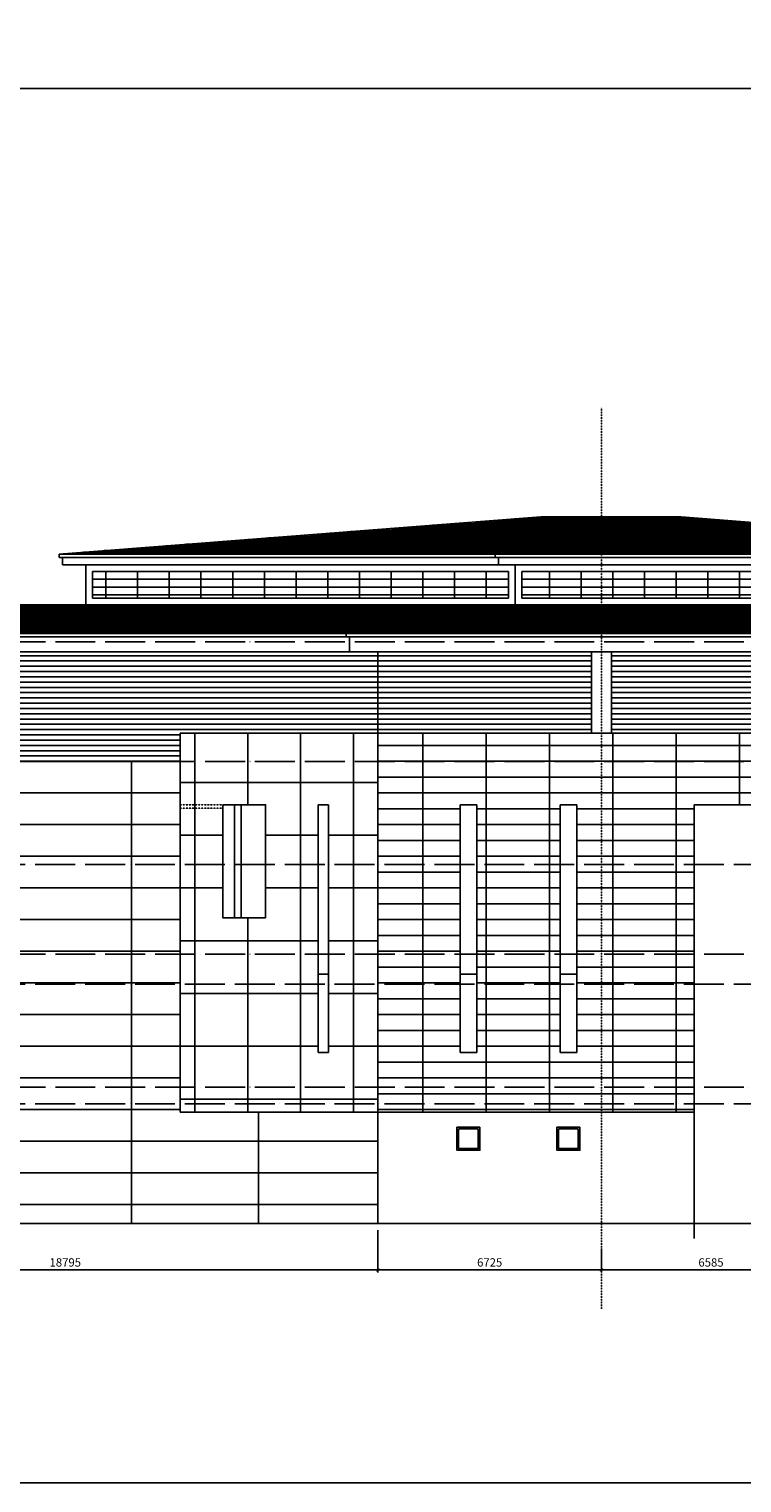
# Model space of a CAD drawing. Units: millimetres. Extents: x 2921444 to 3595931, y 581369 to 1320576.
# Drawn here: x 3151322 to 3172754, y 643325 to 687045 of the extents above; entities that cross this region are included whole.
import ezdxf

# ---------------------------------------------------------------- set-up
doc = ezdxf.new("R2010")
doc.units = ezdxf.units.MM
doc.header["$LTSCALE"] = 100
doc.header["$PDMODE"] = 3
doc.linetypes.add('ACAD_ISO04W100', pattern=[30, 24, -3, 0, -3])
for name, color, linetype in [('0.13', 8, 'Continuous'), ('05', 1, 'Continuous'), ('1.cot', 1, 'Continuous'), ('cua', 4, 'Continuous'), ('Kichthuoc', 9, 'Continuous'), ('matdung', 7, 'Continuous'), ('TIM', 8, 'ACAD_ISO04W100')]:
    doc.layers.add(name, color=color, linetype=linetype)
doc.styles.add('Kthuoc-romans', font='romans.shx', dxfattribs={"width": 0.8})
doc.dimstyles.new('TL1-100', dxfattribs={"dimscale": 100, "dimtxt": 2.5, "dimasz": 1, "dimexe": 0.8, "dimexo": 2, "dimgap": 1, "dimtad": 1, "dimdec": 0, "dimrnd": 5, "dimzin": 3, "dimdsep": 46, "dimtxsty": 'Kthuoc-romans', "dimblk": 'ARCHTICK', "dimcen": 2.5, "dimdle": 0.8, "dimclrd": 9, "dimclre": 9, "dimclrt": 30, "dimazin": 2, "dimtfac": 0.75, "dimtdec": 0, "dimtix": 1, "dimtmove": 2, "dimatfit": 2, "dimfxl": 0, "dimtolj": 1, "dimtzin": 0, "dimarcsym": 0})
pattern_1 = [(0, (82772.97, -72208.11), (0, 47.625), [])]
pattern_2 = [(0, (82772.97, -72208.1), (0, 238.125), []), (90, (82773, -72208.1), (-952.5, 6e-14), [])]

# ---------------------------------------------------------------- blocks, each defined once
blk = doc.blocks.new('_ArchTick')
at = {"color": 0, "linetype": 'ByBlock', "const_width": 0.15}
blk.add_lwpolyline([(-0.5, -0.5), (0.5, 0.5)], dxfattribs=at)
blk = doc.blocks.new('*D241')
at = {"layer": 'Defpoints', "color": 0, "ltscale": 5, "transparency": 16777216}
for p in [(3168532, 650572, 0), (3175115, 650572, 0), (3168532, 649731)]:
    blk.add_point(p, dxfattribs=at)
at = {"layer": 'Kichthuoc', "color": 9, "lineweight": -2, "ltscale": 5, "transparency": 16777216}
for p, q in [((3168532, 650372), (3168532, 649651)), ((3175115, 650372), (3175115, 649651)), ((3175195, 649731), (3168452, 649731))]:
    blk.add_line(p, q, dxfattribs=at)
at = {"layer": 'Kichthuoc', "color": 9, "lineweight": -2, "ltscale": 5, "transparency": 16777216, "xscale": 100, "yscale": 100, "zscale": 100, "rotation": 180}
blk.add_blockref('_ArchTick', (3168532, 649731), dxfattribs=at)
at = {"layer": 'Kichthuoc', "color": 9, "lineweight": -2, "ltscale": 5, "transparency": 16777216, "xscale": 100, "yscale": 100, "zscale": 100}
blk.add_blockref('_ArchTick', (3175115, 649731), dxfattribs=at)
at = {"layer": 'Kichthuoc', "color": 30, "ltscale": 5, "transparency": 16777216, "insert": (3171824, 649956), "char_height": 250, "attachment_point": 5, "style": 'Kthuoc-romans'}
blk.add_mtext('\\A1;6585', dxfattribs=at)
blk = doc.blocks.new('*D718')
at = {"layer": 'Defpoints', "color": 0, "ltscale": 5, "transparency": 16777216}
for p in [(3161807, 651122), (3168532, 650572, 0), (3161807, 649731)]:
    blk.add_point(p, dxfattribs=at)
at = {"layer": 'Kichthuoc', "color": 9, "lineweight": -2, "ltscale": 5, "transparency": 16777216}
for p, q in [((3161807, 650922), (3161807, 649651)), ((3168532, 650372), (3168532, 649651)), ((3168612, 649731), (3161727, 649731))]:
    blk.add_line(p, q, dxfattribs=at)
at = {"layer": 'Kichthuoc', "color": 9, "lineweight": -2, "ltscale": 5, "transparency": 16777216, "xscale": 100, "yscale": 100, "zscale": 100, "rotation": 180}
blk.add_blockref('_ArchTick', (3161807, 649731), dxfattribs=at)
at = {"layer": 'Kichthuoc', "color": 9, "lineweight": -2, "ltscale": 5, "transparency": 16777216, "xscale": 100, "yscale": 100, "zscale": 100}
blk.add_blockref('_ArchTick', (3168532, 649731), dxfattribs=at)
at = {"layer": 'Kichthuoc', "color": 30, "ltscale": 5, "transparency": 16777216, "insert": (3165170, 649956), "char_height": 250, "attachment_point": 5, "style": 'Kthuoc-romans'}
blk.add_mtext('\\A1;6725', dxfattribs=at)
blk = doc.blocks.new('*D719')
at = {"layer": 'Defpoints', "color": 0, "ltscale": 5, "transparency": 16777216}
for p in [(3161807, 651122), (3143014, 650572), (3143014, 649731)]:
    blk.add_point(p, dxfattribs=at)
at = {"layer": 'Kichthuoc', "color": 9, "lineweight": -2, "ltscale": 5, "transparency": 16777216}
for p, q in [((3161807, 650922), (3161807, 649651)), ((3143014, 650372), (3143014, 649651)), ((3161887, 649731), (3142934, 649731))]:
    blk.add_line(p, q, dxfattribs=at)
at = {"layer": 'Kichthuoc', "color": 9, "lineweight": -2, "ltscale": 5, "transparency": 16777216, "xscale": 100, "yscale": 100, "zscale": 100, "rotation": 180}
blk.add_blockref('_ArchTick', (3143014, 649731), dxfattribs=at)
at = {"layer": 'Kichthuoc', "color": 9, "lineweight": -2, "ltscale": 5, "transparency": 16777216, "xscale": 100, "yscale": 100, "zscale": 100}
blk.add_blockref('_ArchTick', (3161807, 649731), dxfattribs=at)
at = {"layer": 'Kichthuoc', "color": 30, "ltscale": 5, "transparency": 16777216, "insert": (3152411, 649956), "char_height": 250, "attachment_point": 5, "style": 'Kthuoc-romans'}
blk.add_mtext('\\A1;18795', dxfattribs=at)

msp = doc.modelspace()

# ---------------------------------------------------------------- hatches: boundary and pattern name
at = {"layer": '0.13', "ltscale": 5}
h = msp.add_hatch(dxfattribs=at)
h.set_pattern_fill('GRATE', color=107, scale=600, style=0)
h.set_pattern_definition([(0, (82772.97, -72208.1), (0, 476.25), []), (90, (82773, -72208.1), (-1905, 1e-13), [])])
h.paths.add_polyline_path([(3194934.3, 665868.6), (3161807, 665868.6), (3161807, 654472), (3171317.5, 654472), (3171317.5, 663719.8), (3194934.3, 663719.6)])
h.paths.add_polyline_path([(3167787.4, 663719.8), (3167787.4, 656273), (3167285.5, 656273), (3167285.5, 663719.8)], flags=16)
h.paths.add_polyline_path([(3164780.2, 663719.8), (3164780.2, 656273), (3164278.3, 656273), (3164278.3, 663719.8)], flags=16)
at = {"layer": '05', "ltscale": 5}
h = msp.add_hatch(dxfattribs=at)
h.set_pattern_fill('GRATE', color=4, scale=300, style=0)
h.set_pattern_definition(pattern_2)
h.paths.add_polyline_path([(3165736.4, 670731.9), (3153230.8, 670731.9), (3153230.8, 669931.9), (3165736.4, 669931.9)])
h = msp.add_hatch(dxfattribs=at)
h.set_pattern_fill('GRATE', color=140, scale=300, style=0)
h.set_pattern_definition(pattern_2)
h.paths.add_polyline_path([(3184404.3, 670731.9), (3166136.4, 670731.9), (3166136.4, 669931.9), (3184404.3, 669931.9)])
h = msp.add_hatch(dxfattribs=at)
h.set_pattern_fill('NET', color=251, scale=500, style=0)
h.set_pattern_definition([(0, (-491765.9, -72208.1), (0, 1587.5), []), (90, (-491765.9, -72208.1), (-1587.5, 1e-13), [])])
h.paths.add_polyline_path([(3161807, 665868.6), (3155864.7, 665868.6), (3155864.7, 654472), (3161807, 654472)])
h.paths.add_polyline_path([(3160320.8, 663719.8), (3160320.8, 656273), (3160012.9, 656273), (3160012.9, 663719.8)], flags=16)
h.paths.add_polyline_path([(3158432.4, 663719.8), (3158432.4, 660323.2), (3157142.6, 660323.2), (3157142.6, 663719.8)], flags=16)
h = msp.add_hatch(dxfattribs=at)
h.set_pattern_fill('GRATE', color=135, scale=1200, style=0)
h.set_pattern_definition([(0, (-491765.9, -72208.1), (0, 952.5), []), (90, (-491766, -72208), (-3810, 2e-13), [])])
h.paths.add_polyline_path([(3155864.7, 665021.9), (3143014.3, 665021.9), (3143014.3, 651122), (3161807, 651122), (3161807, 654472), (3155864.7, 654472)])
at = {"layer": 'matdung', "ltscale": 5}
h = msp.add_hatch(dxfattribs=at)
h.set_pattern_fill('LINE', color=103, scale=15, style=0)
h.set_pattern_definition(pattern_1)
h.paths.add_polyline_path([(3170925.1, 672374.4), (3166709.5, 672374.4), (3152230.3, 671256.9), (3165336.4, 671256.9)])
h = msp.add_hatch(dxfattribs=at)
h.set_pattern_fill('LINE', color=97, scale=15, style=0)
h.set_pattern_definition(pattern_1)
h.paths.add_polyline_path([(3170925.1, 672374.4), (3165336.4, 671256.9), (3185404.3, 671256.9)])
h = msp.add_hatch(dxfattribs=at)
h.set_pattern_fill('LINE', color=103, scale=15, style=0)
h.set_pattern_definition(pattern_1)
h.paths.add_polyline_path([(3150414.3, 669731.9), (3141814.3, 668871.9), (3160855, 668871.9), (3169455, 669731.9)])
h = msp.add_hatch(dxfattribs=at)
h.set_pattern_fill('LINE', color=97, scale=15, style=0)
h.set_pattern_definition(pattern_1)
h.paths.add_polyline_path([(3169455, 669731.9), (3187329.9, 669731.9), (3195929.9, 668871.9), (3160855, 668871.9)])
h = msp.add_hatch(dxfattribs=at)
h.set_pattern_fill('LINE', color=33, scale=50, style=0)
h.set_pattern_definition([(0, (-491765.87, -72208.11), (0, 158.75), [])])
h.paths.add_polyline_path([(3155864.7, 665021.9), (3155864.7, 665868.6), (3161807, 665868.6), (3161807, 668321.9), (3160707, 668321.9), (3143014.3, 668321.9), (3143014.3, 665021.9)])
h = msp.add_hatch(dxfattribs=at)
h.set_pattern_fill('LINE', color=39, scale=50, style=0)
h.set_pattern_definition([(0, (82772.97, -72208.11), (0, 158.75), [])])
h.paths.add_polyline_path([(3168232.5, 668321.9), (3161807, 668321.9), (3161807, 665868.6), (3168232.5, 665868.6)])
h.paths.add_polyline_path([(3174815.4, 668321.9), (3168832.5, 668321.9), (3168832.5, 665868.6), (3174815.4, 665868.6)])
h.paths.add_polyline_path([(3181400.4, 668321.9), (3175415.4, 668321.9), (3175415.4, 665868.6), (3181400.4, 665868.6)])
h.paths.add_polyline_path([(3187980.5, 668321.9), (3182000.4, 668321.9), (3182000.4, 665868.6), (3187980.5, 665868.6)])
h.paths.add_polyline_path([(3194734.3, 668321.9), (3188580.5, 668321.9), (3188580.5, 665868.6), (3194734.3, 665868.6)])

# ---------------------------------------------------------------- linework, layer by layer
at = {"layer": '05', "color": 4, "ltscale": 5}
for p, q in [((3153230.8, 669931.9), (3153230.8, 670731.9)), ((3153230.8, 670731.9), (3165736.4, 670731.9)), ((3165736.4, 670731.9, 0), (3165736.4, 669931.9, 0)), ((3165736.4, 669931.9), (3153230.8, 669931.9))]:
    msp.add_line(p, q, dxfattribs=at)
at = {"layer": '05', "color": 30, "ltscale": 5}
for p, q in [((3168232.5, 668321.9, 0), (3168232.5, 665868.6, 0)), ((3168832.5, 668321.9, 0), (3168832.5, 665868.6, 0)), ((3173319.8, 651122.3), (3143014.3, 651122.3))]:
    msp.add_line(p, q, dxfattribs=at)
at = {"layer": '05', "color": 7, "ltscale": 5}
for p, q in [((3155864.7, 665868.6), (3155864.7, 654472)), ((3155864.7, 665868.6), (3161807, 665868.6)), ((3157493.3, 663719.8), (3157493.3, 660323.2)), ((3157701.8, 663719.8), (3157701.8, 660323.2)), ((3160012.9, 656273), (3160012.9, 663719.8)), ((3160012.9, 663719.8), (3160320.8, 663719.8)), ((3160320.8, 663719.8), (3160320.8, 656273)), ((3160320.8, 659222), (3160012.9, 659222)), ((3160320.8, 658622), (3160012.9, 658622)), ((3160320.8, 656273), (3160012.9, 656273)), ((3155864.7, 654472), (3161807, 654472))]:
    msp.add_line(p, q, dxfattribs=at)
at = {"layer": '05', "ltscale": 5}
for p, q in [((3171317.5, 650672, 0), (3171317.5, 663719.8, 0)), ((3171317.5, 663719.8), (3207932.3, 663719.5, 0))]:
    msp.add_line(p, q, dxfattribs=at)
at = {"layer": '05', "color": 30, "ltscale": 5}
msp.add_lwpolyline([(3595930.6, 643325.2), (3128231, 643325.2), (3128231, 685262.6), (3595930.6, 685262.6)], close=True, dxfattribs=at)
at = {"layer": '05', "color": 7, "ltscale": 5}
msp.add_lwpolyline([(3157142.6, 663719.8), (3158432.4, 663719.8), (3158432.4, 660323.2), (3157142.6, 660323.2)], close=True, dxfattribs=at)
at = {"layer": '1.cot', "ltscale": 5}
msp.add_lwpolyline([(3112894.5, 685262.6), (3294412.6, 685262.6), (3294412.6, 812325.2), (3112894.5, 812325.2)], close=True, dxfattribs=at)
at = {"layer": 'cua', "color": 30, "ltscale": 5}
for p, q in [((3161807, 665868.6), (3161807, 668321.9)), ((3143014.3, 665021.9), (3155864.7, 665021.9))]:
    msp.add_line(p, q, dxfattribs=at)
at = {"layer": 'cua'}
for points in [[(3164825.5, 653973.1), (3164232.9, 653973.1), (3164232.9, 653379.4), (3164825.5, 653379.4)], [(3167832.7, 653973.1), (3167240.1, 653973.1), (3167240.1, 653379.4), (3167832.7, 653379.4)]]:
    msp.add_lwpolyline(points, close=True, dxfattribs=at)
at = {"layer": 'matdung', "color": 3, "ltscale": 100}
for p, q in [((3166709.5, 672374.4), (3152230.3, 671256.9)), ((3170925.1, 672374.4), (3165336.4, 671256.9)), ((3170925.1, 672374.4), (3166709.5, 672374.4)), ((3170925.1, 672374.4), (3185404.3, 671256.9)), ((3152230.3, 671256.9), (3152230.3, 671156.9)), ((3152230.3, 671256.9), (3185404.3, 671256.9)), ((3152230.3, 671156.9), (3152330.3, 671156.9)), ((3152330.3, 671156.9), (3152330.3, 670931.9)), ((3152330.3, 671156.9), (3185304.3, 671156.9)), ((3165336.4, 671256.9), (3165336.4, 671156.9)), ((3165336.4, 671156.9), (3165436.4, 671156.9)), ((3165436.4, 671156.9), (3165436.4, 670931.9)), ((3185304.3, 670931.9), (3152330.3, 670931.9)), ((3153030.3, 670931.9), (3153030.3, 669731.9)), ((3165936.4, 670931.9, 0), (3165936.4, 669731.9, 0)), ((3187329.9, 669731.9), (3150414.3, 669731.9)), ((3160855, 668871.9, 0), (3169455, 669731.9, 0)), ((3141814.3, 668871.9), (3160607, 668871.9)), ((3141914.3, 668771.9), (3177037.3, 668771.9)), ((3160607, 668871.9), (3195929.9, 668871.9)), ((3160707, 668771.9), (3195829.9, 668771.9)), ((3160855, 668871.9, 0), (3160855, 668771.9, 0)), ((3160855, 668771.9, 0), (3160955, 668771.9, 0)), ((3160955, 668771.9, 0), (3160955, 668321.9, 0)), ((3177037.3, 668321.9), (3141914.3, 668321.9)), ((3195829.9, 668321.9), (3160707, 668321.9)), ((3161807, 665868.6), (3161807, 654472)), ((3161807, 665868.6), (3194934.3, 665868.6)), ((3164278.3, 656273), (3164278.3, 663719.8)), ((3164278.3, 663719.8), (3164780.2, 663719.8)), ((3164780.2, 663719.8), (3164780.2, 656273)), ((3167285.5, 656273), (3167285.5, 663719.8)), ((3167285.5, 663719.8), (3167787.4, 663719.8)), ((3167787.4, 663719.8), (3167787.4, 656273)), ((3164780.2, 659222), (3164278.3, 659222)), ((3167787.4, 659222), (3167285.5, 659222)), ((3164780.2, 658622), (3164278.3, 658622)), ((3167787.4, 658622), (3167285.5, 658622)), ((3164780.2, 656273), (3164278.3, 656273)), ((3167787.4, 656273), (3167285.5, 656273)), ((3161807, 654472), (3171317.5, 654472, 0)), ((3161807, 654472), (3161807, 651122))]:
    msp.add_line(p, q, dxfattribs=at)
at = {"layer": 'matdung', "color": 140, "ltscale": 100}
for p, q in [((3166136.4, 670731.9, 0), (3166136.4, 669931.9, 0)), ((3166136.4, 670731.9), (3184404.3, 670731.9)), ((3184404.3, 669931.9, 0), (3166136.4, 669931.9))]:
    msp.add_line(p, q, dxfattribs=at)
at = {"layer": 'matdung', "color": 3, "ltscale": 100}
for points in [[(3164875.5, 654023.1), (3164182.9, 654023.1), (3164182.9, 653329.4), (3164875.5, 653329.4)], [(3167882.7, 654023.1), (3167190.1, 654023.1), (3167190.1, 653329.4), (3167882.7, 653329.4)]]:
    msp.add_lwpolyline(points, close=True, dxfattribs=at)
at = {"layer": 'TIM', "color": 8, "linetype": 'ACAD_ISO04W100', "lineweight": -3}
for p, q in [((3168532.1, 648563, 0), (3168534.3, 675667.8, 0)), ((3157142.6, 663719.8), (3155864.7, 663719.8)), ((3157142.6, 663719.8), (3157142.6, 663519.8)), ((3157142.6, 663619.8), (3155864.7, 663619.8))]:
    msp.add_line(p, q, dxfattribs=at).dxf.unprotected_set("ltscale", 0)
at = {"layer": 'TIM', "color": 8, "linetype": 'ACAD_ISO04W100', "lineweight": -3, "ltscale": 0.5}
for p, q in [((3541235, 661922), (3143014.3, 661922)), ((3541235, 658322), (3143014.3, 658322)), ((3138613, 655222), (3199134.4, 655222)), ((3541235, 654722), (3143014.3, 654722))]:
    msp.add_line(p, q, dxfattribs=at)
for points in [[(3138613, 668621.9), (3199135.4, 668621.9)], [(3138613, 665021.9), (3199135.2, 665021.9)], [(3138613, 659222), (3199134.7, 659222)]]:
    msp.add_lwpolyline(points, dxfattribs=at)

# ---------------------------------------------------------------- dimensions: what is measured, and where the dimension line sits
at = {"layer": 'Kichthuoc', "color": 30, "ltscale": 5}
for base, p1, p2, picture, middle in [((3143014.3, 649730.6), (3161807, 651122), (3143014.3, 650572), '*D719', (3152410.7, 649955.6)), ((3161807, 649730.6), (3168532.2, 650572, 0), (3161807, 651122), '*D718', (3165169.6, 649955.6)), ((3168532.2, 649730.6), (3175115.2, 650572, 0), (3168532.2, 650572, 0), '*D241', (3171823.7, 649955.6))]:
    dim = msp.add_linear_dim(base=base, p1=p1, p2=p2, dimstyle='TL1-100', dxfattribs=at)
    dim.commit()
    dim.dimension.update_dxf_attribs({"geometry": picture, "text_midpoint": middle})

doc.saveas('drawing.dxf')
